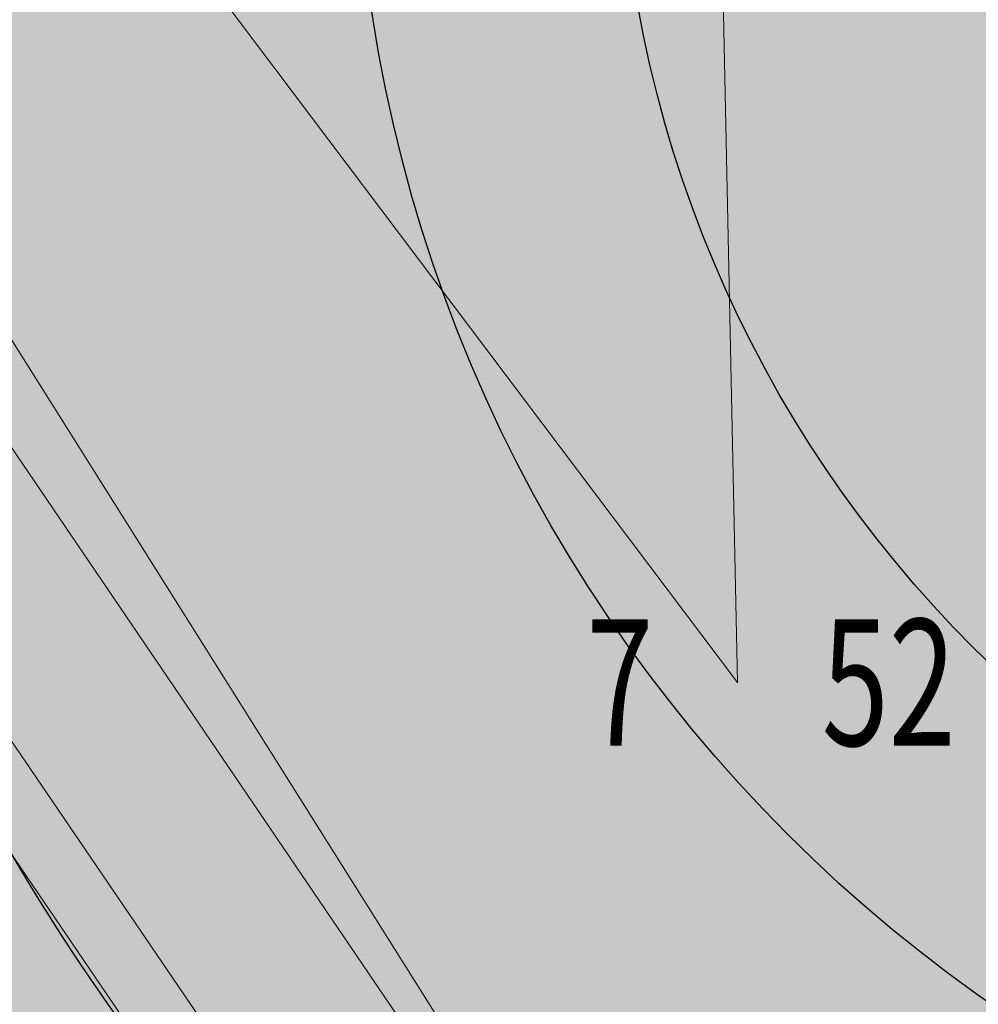
# Model space of a CAD drawing. Units: feet. Extents: x -535291 to -530977, y -1262827 to -1257995.
# Drawn here: x -535085 to -535076, y -1259098 to -1259089 of the extents above; entities that cross this region are included whole.
import ezdxf
from ezdxf.enums import TextEntityAlignment as Align

# ---------------------------------------------------------------- set-up
doc = ezdxf.new("R2010")
doc.units = ezdxf.units.FT
doc.header["$LTSCALE"] = 50
doc.header["$MEASUREMENT"] = 0
doc.header["$PDSIZE"] = 0.5
doc.linetypes.add('121', pattern=[2, 1, -1])
doc.layers.get('0').update_dxf_attribs({"linetype": 'CONTINUOUS', "lineweight": 25})
for name, color, linetype, lineweight in [('BO', 7, 'CONTINUOUS', 0), ('CESTY', 7, 'CONTINUOUS', 0), ('DPP_dsp_CERVENY_STAV', 1, 'CONTINUOUS', 30), ('DPP_dsp_I-trieda_nezpevnena_krajnica', 61, 'CONTINUOUS', 0), ('DPP_dsp_I-trieda_vozovka', 41, 'CONTINUOUS', 0), ('DPP_dsp_l-trieda_svahy', 61, 'CONTINUOUS', 0), ('POLOHOPIS', 7, 'CONTINUOUS', 0), ('VB', 7, 'CONTINUOUS', 0)]:
    doc.layers.add(name, color=color, linetype=linetype, lineweight=lineweight)
doc.styles.add('T', font='ROMANS', dxfattribs={"width": 0.7, "height": 1.5})

# ---------------------------------------------------------------- blocks, each defined once
blk = doc.blocks.new('0')
at = {"layer": 'BO', "linetype": 'Continuous'}
blk.add_point((0, 0), dxfattribs=at)
at = {"linetype": 'ByBlock', "style": 'T', "width": 0.7, "flags": 1}
blk.add_attdef('0', text='', height=1.5, dxfattribs=at).set_placement((0, 0), align=Align.MIDDLE)
at = {"layer": 'VB', "linetype": 'ByBlock', "style": 'T', "width": 0.7}
blk.add_attdef('1', text='', height=1.5, dxfattribs=at).set_placement((-1, -0.75), align=Align.RIGHT)
at = {"layer": 'VB', "linetype": '121', "style": 'T', "width": 0.7}
blk.add_attdef('2', (1, -0.75), '', height=1.5, dxfattribs=at)

msp = doc.modelspace()

# ---------------------------------------------------------------- hatches: boundary and pattern name
at = {"layer": 'DPP_dsp_I-trieda_nezpevnena_krajnica'}
h = msp.add_hatch(color=256, dxfattribs=at)
edge = h.paths.add_edge_path()
edge.add_line((-535118.0902516632, -1259058.838412171), (-535118.5896342952, -1259059.191253813))
edge.add_line((-535118.5896342951, -1259059.191253813), (-535118.3767774615, -1259059.501842121))
edge.add_line((-535118.3767774615, -1259059.501842121), (-535117.6024044717, -1259060.641516146))
edge.add_line((-535117.6024044717, -1259060.641516146), (-535117.1892807465, -1259061.204286308))
edge.add_line((-535117.1892807465, -1259061.204286308), (-535116.3290496859, -1259062.349135691))
edge.add_line((-535116.329049686, -1259062.349135691), (-535115.5008923362, -1259063.418479847))
edge.add_line((-535115.5008923362, -1259063.418479847), (-535114.8553852692, -1259064.230778963))
edge.add_line((-535114.855385269, -1259064.230778963), (-535113.9277375538, -1259065.367207053))
edge.add_line((-535113.9277375538, -1259065.367207053), (-535112.950784042, -1259066.51102886))
edge.add_line((-535112.950784042, -1259066.51102886), (-535112.2018148103, -1259067.364047565))
edge.add_line((-535112.2018148103, -1259067.364047565), (-535111.0205560232, -1259068.588551217))
edge.add_line((-535111.0205560233, -1259068.588551217), (-535109.9087433572, -1259069.747256918))
edge.add_line((-535109.908743357, -1259069.747256918), (-535108.8144846697, -1259070.866458869))
edge.add_line((-535108.8144846698, -1259070.866458869), (-535107.8038265685, -1259071.852111469))
edge.add_line((-535107.8038265684, -1259071.852111469), (-535107.1013748656, -1259072.521755539))
edge.add_line((-535107.1013748657, -1259072.521755539), (-535106.1689716241, -1259073.375726362))
edge.add_line((-535106.168971624, -1259073.375726362), (-535104.8119677043, -1259074.565980141))
edge.add_line((-535104.8119677044, -1259074.565980141), (-535103.0245668169, -1259076.033613267))
edge.add_line((-535103.0245668169, -1259076.033613267), (-535101.0522276108, -1259077.532303414))
edge.add_line((-535101.0522276107, -1259077.532303414), (-535099.1663310662, -1259078.831948218))
edge.add_line((-535099.1663310663, -1259078.831948218), (-535097.8101611987, -1259079.742794249))
edge.add_line((-535097.8101611987, -1259079.742794249), (-535096.4241795199, -1259080.673662824))
edge.add_line((-535096.4241795198, -1259080.673662824), (-535094.5042668768, -1259081.952593449))
edge.add_arc((-535102.6619143637, -1259094.198738978), 14.71445863250394, 33.423145301982515, 56.33082813856021, ccw=False)
edge.add_arc((-535102.1764948592, -1259093.878382366), 14.13285700398742, 12.186622622837376, 33.42314530222711, ccw=False)
edge.add_line((-535088.3621188537, -1259090.894984526), (-535088.1255651653, -1259091.933781986))
edge.add_line((-535088.1255651652, -1259091.933781986), (-535087.9187932452, -1259092.671329243))
edge.add_line((-535087.9187932452, -1259092.671329243), (-535087.7021878889, -1259093.351467144))
edge.add_line((-535087.702187889, -1259093.351467144), (-535087.3880276687, -1259094.218926578))
edge.add_arc((-535067.6408890667, -1259086.57383092), 21.17538596057944, 201.1638891271064, 222.7183049705501)
edge.add_arc((-535102.2707368619, -1259121.426166602), 27.9906077613968, 31.289744122053605, 47.04815626667113, ccw=False)
edge.add_arc((-535100.4599482629, -1259120.147376524), 25.7794848597091, 17.114361383716812, 30.95118342469692, ccw=False)
edge.add_line((-535075.8219974882, -1259112.560992586), (-535075.1312886063, -1259115.347289064))
edge.add_line((-535075.1312886062, -1259115.347289064), (-535074.862393059, -1259117.317810427))
edge.add_line((-535074.8623930591, -1259117.317810427), (-535074.6584897435, -1259119.823584619))
edge.add_line((-535074.6584897435, -1259119.823584619), (-535074.4080859125, -1259122.900805095))
edge.add_line((-535074.4080859125, -1259122.900805095), (-535074.1380749635, -1259126.218978057))
edge.add_line((-535074.1380749634, -1259126.218978057), (-535073.8675754935, -1259129.54315447))
edge.add_line((-535073.8675754936, -1259129.54315447), (-535073.3984400551, -1259135.308374483))
edge.add_line((-535073.3984400551, -1259135.308374483), (-535072.7450399131, -1259143.338029173))
edge.add_line((-535072.7450399131, -1259143.338029173), (-535071.9567863195, -1259152.106526808))
edge.add_line((-535071.9567863194, -1259152.106526808), (-535071.6384499036, -1259147.701161577))
edge.add_line((-535071.6384499036, -1259147.701161577), (-535072.555094246, -1259136.42503937))
edge.add_line((-535072.555094246, -1259136.42503937), (-535072.9529840669, -1259131.530388265))
edge.add_line((-535072.9529840669, -1259131.530388265), (-535073.9597402057, -1259119.163301422))
edge.add_line((-535073.9597402057, -1259119.163301422), (-535074.4946577554, -1259114.140608777))
edge.add_arc((-535099.114072233, -1259118.670086103), 25.03261340853211, 10.42469439267917, 45.70046871677682)
edge.add_arc((-535067.5636118264, -1259086.537851827), 19.99999999789308, 191.8319307057191, 225.3018012463971, ccw=False)
edge.add_arc((-535101.8199763428, -1259093.71430569), 15.00000000086727, 11.83193071269022, 59.96383908960125)
edge.add_line((-535094.3117792571, -1259080.728660671), (-535096.1845495362, -1259079.606743406))
edge.add_line((-535096.1845495361, -1259079.606743406), (-535097.8137634825, -1259078.564828677))
edge.add_line((-535097.8137634825, -1259078.564828677), (-535099.1458594054, -1259077.664939309))
edge.add_line((-535099.1458594054, -1259077.664939309), (-535101.0094483835, -1259076.322526896))
edge.add_line((-535101.0094483835, -1259076.322526896), (-535102.0852474478, -1259075.501554991))
edge.add_line((-535102.085247448, -1259075.501554991), (-535104.755044609, -1259073.293371969))
edge.add_line((-535104.7550446088, -1259073.293371969), (-535106.1912859802, -1259072.003861401))
edge.add_line((-535106.1912859802, -1259072.003861401), (-535108.5295338815, -1259069.75382643))
edge.add_line((-535108.5295338815, -1259069.75382643), (-535110.0749837139, -1259068.185051233))
edge.add_line((-535110.0749837139, -1259068.185051233), (-535111.9466131609, -1259066.190827838))
edge.add_line((-535111.9466131609, -1259066.190827838), (-535114.5662651337, -1259063.208928216))
edge.add_line((-535114.5662651337, -1259063.208928216), (-535115.9569192784, -1259061.546972199))
edge.add_line((-535115.9569192785, -1259061.546972199), (-535117.1982164439, -1259060.002697594))
edge.add_line((-535117.1982164439, -1259060.002697594), (-535118.0902516632, -1259058.838412171))
at = {"layer": 'DPP_dsp_I-trieda_vozovka'}
h = msp.add_hatch(color=256, dxfattribs=at)
edge = h.paths.add_edge_path()
edge.add_line((-535079.4390773717, -1259068.953100307), (-535078.7567972409, -1259069.963395569))
edge.add_arc((-535067.5639040279, -1259086.537733365), 19.9997382951454, 124.0317335231328, 191.8324345096258)
edge.add_arc((-535101.8199763421, -1259093.71430569), 15.00000000039304, 11.83193071488701, 59.96383909268092)
edge.add_line((-535094.3117792574, -1259080.728660672), (-535096.1845495362, -1259079.606743406))
edge.add_line((-535096.1845495361, -1259079.606743406), (-535098.4798114441, -1259078.114883993))
edge.add_line((-535098.4798114442, -1259078.114883993), (-535101.3383978476, -1259076.074961952))
edge.add_line((-535101.3383978475, -1259076.074961952), (-535104.7550446152, -1259073.293371964))
edge.add_line((-535104.7550446154, -1259073.293371964), (-535106.5276915573, -1259071.688879336))
edge.add_line((-535106.5276915573, -1259071.688879336), (-535108.5295338813, -1259069.75382643))
edge.add_line((-535108.5295338812, -1259069.75382643), (-535111.1267513449, -1259067.077609241))
edge.add_line((-535111.1267513449, -1259067.077609241), (-535112.6120768302, -1259065.4333433))
edge.add_line((-535112.6120768304, -1259065.4333433), (-535113.8202467215, -1259064.0821785))
edge.add_line((-535113.8202467214, -1259064.0821785), (-535115.6882131057, -1259061.868100095))
edge.add_line((-535115.6882131058, -1259061.868100095), (-535117.1982164392, -1259060.0026976))
edge.add_line((-535117.1982164392, -1259060.0026976), (-535118.0439591368, -1259058.805703923))
edge.add_line((-535118.0439591368, -1259058.805703923), (-535119.9336091148, -1259056.108317479))
edge.add_line((-535119.9336091147, -1259056.108317479), (-535123.7703551147, -1259050.42592534))
edge.add_line((-535123.7703551147, -1259050.42592534), (-535127.8151951925, -1259044.435336581))
edge.add_line((-535127.8151951926, -1259044.435336581), (-535131.4852710116, -1259038.999790423))
edge.add_line((-535131.4852710115, -1259038.999790423), (-535134.335178683, -1259034.778949912))
edge.add_line((-535134.335178683, -1259034.778949912), (-535137.0787797519, -1259030.715554226))
edge.add_line((-535137.0787797519, -1259030.715554226), (-535139.6344518476, -1259026.930489741))
edge.add_line((-535139.6344518478, -1259026.930489741), (-535146.1720698193, -1259017.242428558))
edge.add_line((-535146.1720698192, -1259017.242428558), (-535139.3168828031, -1259012.612148089))
edge.add_line((-535139.3168828031, -1259012.612148089), (-535136.0450018211, -1259017.436710641))
edge.add_line((-535136.0450018211, -1259017.436710641), (-535132.5432498466, -1259022.6002302))
edge.add_line((-535132.5432498467, -1259022.6002302), (-535128.8664151437, -1259028.021918555))
edge.add_line((-535128.8664151437, -1259028.021918555), (-535124.9598397131, -1259033.782371833))
edge.add_line((-535124.9598397131, -1259033.782371833), (-535120.1532240618, -1259040.69562724))
edge.add_line((-535120.1532240617, -1259040.69562724), (-535119.1036941183, -1259042.164186459))
edge.add_line((-535119.1036941183, -1259042.164186459), (-535117.9827382673, -1259043.613230183))
edge.add_line((-535117.9827382674, -1259043.613230183), (-535116.9758616335, -1259044.869522987))
edge.add_line((-535116.9758616334, -1259044.869522987), (-535116.2024088416, -1259045.8071145))
edge.add_line((-535116.2024088416, -1259045.8071145), (-535113.5973382731, -1259048.803258435))
edge.add_line((-535113.5973382732, -1259048.803258435), (-535112.0399613045, -1259050.485056773))
edge.add_line((-535112.0399613045, -1259050.485056773), (-535111.0510650935, -1259051.513902218))
edge.add_line((-535111.0510650934, -1259051.513902218), (-535108.9577452501, -1259053.579052396))
edge.add_line((-535108.9577452501, -1259053.579052396), (-535107.132748789, -1259055.311043044))
edge.add_line((-535107.1327487892, -1259055.311043044), (-535105.4433146188, -1259056.837281704))
edge.add_line((-535105.4433146187, -1259056.837281704), (-535102.8690760244, -1259059.023461739))
edge.add_line((-535102.8690760245, -1259059.023461739), (-535100.920177257, -1259060.647023587))
edge.add_line((-535100.9201772569, -1259060.647023587), (-535099.1260320004, -1259062.066010938))
edge.add_line((-535099.1260320004, -1259062.066010938), (-535097.2927789836, -1259063.480554664))
edge.add_line((-535097.2927789837, -1259063.480554664), (-535095.4984500137, -1259064.852609973))
edge.add_line((-535095.4984500136, -1259064.852609973), (-535092.7742522906, -1259066.721629784))
edge.add_line((-535092.7742522906, -1259066.721629784), (-535090.9802015453, -1259067.808765))
edge.add_line((-535090.9802015454, -1259067.808765), (-535090.1526722326, -1259068.222699184))
edge.add_line((-535090.1526722326, -1259068.222699184), (-535089.1675697219, -1259068.660047065))
edge.add_line((-535089.1675697218, -1259068.660047065), (-535087.3296528058, -1259069.290629192))
edge.add_line((-535087.3296528058, -1259069.290629192), (-535085.6945719678, -1259069.731263258))
edge.add_arc((-535083.6791471655, -1259060.40044619), 9.545998339129552, 257.8115526823944, 296.3704066595189)
edge = h.paths.add_edge_path(flags=16)
edge.add_arc((-535086.5190641723, -1259078.084741657), 0.7500000000668857, 244.72512352990168, 334.7251235059992, ccw=False)
edge.add_line((-535086.8392852168, -1259078.762944048), (-535087.6205405523, -1259078.394065372))
edge.add_arc((-535062.216337675, -1259024.590009055), 59.50000000002584, 227.9777954372432, 244.7251235162433, ccw=False)
edge.add_line((-535102.0467417855, -1259068.791693507), (-535104.1244839593, -1259066.91942752))
edge.add_arc((-535103.6224200411, -1259066.362263431), 0.7499999998615339, 51.41853403274888, 227.977795345204, ccw=False)
edge.add_line((-535103.1546999726, -1259065.775971748), (-535100.6934579317, -1259067.739452269))
edge.add_arc((-535062.9640390035, -1259020.445256565), 60.49999999992112, 231.4185339423347, 246.2251235248856)
edge.add_line((-535087.3542545442, -1259075.811016615), (-535085.7921324881, -1259076.499176474))
edge.add_arc((-535086.0944905321, -1259077.185528871), 0.7500000000091674, -25.274876494000807, 66.22512352438679, ccw=False)
edge.add_line((-535085.4162881414, -1259077.505749916), (-535085.8408617817, -1259078.404962702))
h = msp.add_hatch(color=256, dxfattribs=at)
h.paths.add_polyline_path([(-535087.5628145034, -1259086.535469275, 1), (-535047.5628145034, -1259086.535469275, 1)])
h.paths.add_polyline_path([(-535053.5628145034, -1259086.535469275, -1), (-535081.5628145034, -1259086.535469275, -1)], flags=16)
h = msp.add_hatch(color=32, dxfattribs=at)
h.paths.add_polyline_path([(-535081.5636118248, -1259086.537851826, 1), (-535053.5636118248, -1259086.537851826, 1)])
h.paths.add_polyline_path([(-535056.0636118248, -1259086.537851826, -1), (-535079.0636118248, -1259086.537851826, -1)], flags=16)
h = msp.add_hatch(color=31, dxfattribs=at)
h.paths.add_polyline_path([(-535079.0636118248, -1259086.537851826, 1), (-535056.0636118248, -1259086.537851826, 1)])
h.paths.add_polyline_path([(-535059.5636118248, -1259086.537851826, -1), (-535075.5636118248, -1259086.537851826, -1)], flags=16)
at = {"layer": 'DPP_dsp_l-trieda_svahy'}
h = msp.add_hatch(color=256, dxfattribs=at)
edge = h.paths.add_edge_path()
edge.add_line((-535118.5896342953, -1259059.191253813), (-535120.9771708854, -1259060.878181381))
edge.add_line((-535120.9771708855, -1259060.878181381), (-535119.3499262375, -1259063.258599421))
edge.add_line((-535119.3499262375, -1259063.258599421), (-535117.9778989024, -1259065.096976722))
edge.add_line((-535117.9778989023, -1259065.096976722), (-535117.1424257131, -1259066.165983061))
edge.add_line((-535117.1424257131, -1259066.165983061), (-535116.5605454268, -1259066.889522184))
edge.add_line((-535116.5605454268, -1259066.889522184), (-535114.5284573399, -1259069.291703657))
edge.add_line((-535114.5284573399, -1259069.291703657), (-535113.0077961087, -1259070.973551015))
edge.add_line((-535113.0077961087, -1259070.973551015), (-535112.226759623, -1259071.802149715))
edge.add_line((-535112.226759623, -1259071.802149715), (-535111.5031207863, -1259072.549720449))
edge.add_line((-535111.5031207863, -1259072.549720449), (-535110.2712710551, -1259073.779901341))
edge.add_line((-535110.2712710551, -1259073.779901341), (-535108.1990859072, -1259075.736644888))
edge.add_line((-535108.1990859073, -1259075.736644888), (-535106.6724845442, -1259077.093636174))
edge.add_line((-535106.6724845441, -1259077.093636174), (-535104.9747071543, -1259078.511069127))
edge.add_line((-535104.9747071543, -1259078.511069127), (-535103.825700765, -1259079.41727515))
edge.add_line((-535103.825700765, -1259079.41727515), (-535103.0745341865, -1259080.003524326))
edge.add_line((-535103.0745341866, -1259080.003524326), (-535101.2635540887, -1259081.416906683))
edge.add_line((-535101.2635540885, -1259081.416906683), (-535100.038947537, -1259082.370793897))
edge.add_line((-535100.0389475371, -1259082.370793897), (-535099.2812663747, -1259082.963986346))
edge.add_line((-535099.2812663747, -1259082.963986346), (-535098.5210169331, -1259083.557324257))
edge.add_arc((-535109.5609934202, -1259099.215985183), 19.15919473328037, 35.640549414475515, 54.814646689431015, ccw=False)
edge.add_arc((-535108.745218223, -1259098.520854872), 18.09139406615757, 15.699909736723328, 35.356866800499915, ccw=False)
edge.add_line((-535091.3287747619, -1259093.625343007), (-535091.1149175544, -1259094.374746682))
edge.add_line((-535091.1149175544, -1259094.374746682), (-535090.9018632623, -1259095.00538883))
edge.add_line((-535090.9018632623, -1259095.00538883), (-535090.5861127165, -1259095.849407235))
edge.add_line((-535090.5861127165, -1259095.849407235), (-535090.1797887776, -1259096.818333735))
edge.add_line((-535090.1797887776, -1259096.818333735), (-535089.9263994051, -1259097.371183165))
edge.add_line((-535089.9263994051, -1259097.371183165), (-535089.4292205711, -1259098.367816326))
edge.add_line((-535089.429220571, -1259098.367816326), (-535089.0162297878, -1259099.119573134))
edge.add_line((-535089.0162297878, -1259099.119573134), (-535088.318541806, -1259100.264365254))
edge.add_line((-535088.318541806, -1259100.264365254), (-535087.9737863197, -1259100.782526808))
edge.add_line((-535087.9737863198, -1259100.782526808), (-535087.6719927229, -1259101.21355786))
edge.add_line((-535087.6719927229, -1259101.21355786), (-535087.1528979252, -1259101.914869854))
edge.add_line((-535087.1528979251, -1259101.914869854), (-535086.7369094935, -1259102.438521855))
edge.add_line((-535086.7369094936, -1259102.438521855), (-535086.2215827078, -1259103.029511983))
edge.add_line((-535086.2215827077, -1259103.029511983), (-535085.6894748535, -1259103.58265032))
edge.add_line((-535085.6894748535, -1259103.58265032), (-535085.2239590136, -1259104.025393927))
edge.add_line((-535085.2239590136, -1259104.025393927), (-535084.5764442573, -1259104.595714362))
edge.add_line((-535084.5764442573, -1259104.595714362), (-535084.2691927986, -1259104.875179092))
edge.add_line((-535084.2691927988, -1259104.875179092), (-535083.7874697747, -1259105.33699201))
edge.add_line((-535083.7874697747, -1259105.33699201), (-535083.0472256093, -1259106.108961913))
edge.add_line((-535083.0472256092, -1259106.108961913), (-535082.6355634434, -1259106.575072088))
edge.add_line((-535082.6355634434, -1259106.575072088), (-535082.0254425269, -1259107.321851193))
edge.add_line((-535082.0254425269, -1259107.321851193), (-535081.6005154031, -1259107.887207597))
edge.add_line((-535081.6005154031, -1259107.887207597), (-535081.2447766387, -1259108.393591345))
edge.add_line((-535081.2447766387, -1259108.393591345), (-535081.0947844847, -1259108.617175704))
edge.add_line((-535081.0947844847, -1259108.617175704), (-535080.7101093328, -1259109.22127094))
edge.add_line((-535080.7101093328, -1259109.22127094), (-535080.1176412913, -1259110.254045174))
edge.add_line((-535080.1176412913, -1259110.254045174), (-535079.861127794, -1259110.748580913))
edge.add_line((-535079.861127794, -1259110.748580913), (-535079.5585691358, -1259111.378007961))
edge.add_line((-535079.5585691358, -1259111.378007961), (-535079.1907739774, -1259112.227142938))
edge.add_line((-535079.1907739774, -1259112.227142938), (-535078.9629243859, -1259112.812663354))
edge.add_line((-535078.9629243859, -1259112.812663354), (-535078.6262840196, -1259113.792987369))
edge.add_line((-535078.6262840196, -1259113.792987369), (-535078.4660147529, -1259114.440507436))
edge.add_line((-535078.4660147529, -1259114.440507436), (-535078.2840741196, -1259115.241446299))
edge.add_line((-535078.2840741198, -1259115.241446299), (-535078.2198542103, -1259115.842919785))
edge.add_line((-535078.2198542103, -1259115.842919785), (-535078.1579104377, -1259116.696153617))
edge.add_line((-535078.1579104376, -1259116.696153617), (-535078.1103779301, -1259117.250880658))
edge.add_line((-535078.1103779301, -1259117.250880658), (-535078.0443635513, -1259117.985376355))
edge.add_line((-535078.0443635513, -1259117.985376355), (-535077.9871221689, -1259118.622261078))
edge.add_line((-535077.987122169, -1259118.622261078), (-535077.9137322219, -1259119.438819555))
edge.add_line((-535077.9137322218, -1259119.438819555), (-535077.8255571087, -1259120.419882206))
edge.add_line((-535077.8255571087, -1259120.419882206), (-535077.6246875965, -1259122.654816408))
edge.add_line((-535077.6246875965, -1259122.654816408), (-535077.4193771766, -1259124.939161471))
edge.add_line((-535077.4193771766, -1259124.939161471), (-535077.1396224591, -1259128.051796033))
edge.add_line((-535077.1396224592, -1259128.051796033), (-535076.9524105197, -1259130.503252994))
edge.add_line((-535076.9524105196, -1259130.503252994), (-535076.8594911126, -1259131.164407852))
edge.add_line((-535076.8594911126, -1259131.164407852), (-535076.8007934956, -1259131.821708301))
edge.add_line((-535076.8007934957, -1259131.821708301), (-535076.7400265258, -1259132.191363646))
edge.add_line((-535076.7400265257, -1259132.191363646), (-535076.6591056474, -1259132.735995864))
edge.add_line((-535076.6591056474, -1259132.735995864), (-535076.5900087485, -1259133.146311068))
edge.add_line((-535076.5900087485, -1259133.146311068), (-535076.5047917052, -1259133.603068174))
edge.add_line((-535076.5047917052, -1259133.603068174), (-535076.365790478, -1259134.264122741))
edge.add_line((-535076.365790478, -1259134.264122741), (-535076.2140003664, -1259134.912855542))
edge.add_line((-535076.2140003664, -1259134.912855542), (-535075.9857675045, -1259135.958545217))
edge.add_line((-535075.9857675047, -1259135.958545217), (-535075.8910735777, -1259136.469379755))
edge.add_line((-535075.8910735776, -1259136.469379755), (-535075.8539961858, -1259136.687367233))
edge.add_line((-535075.8539961858, -1259136.687367233), (-535075.7524956858, -1259137.35661563))
edge.add_line((-535075.7524956858, -1259137.35661563), (-535075.6396113135, -1259138.310773293))
edge.add_line((-535075.6396113136, -1259138.310773293), (-535075.5084741552, -1259139.794979302))
edge.add_line((-535075.5084741551, -1259139.794979302), (-535075.3997603055, -1259141.041258781))
edge.add_line((-535075.3997603056, -1259141.041258781), (-535075.309522528, -1259142.075731304))
edge.add_line((-535075.309522528, -1259142.075731304), (-535075.1866197401, -1259143.484670668))
edge.add_line((-535075.18661974, -1259143.484670668), (-535072.745039913, -1259143.338029173))
edge.add_line((-535072.7450399131, -1259143.338029173), (-535073.1593010421, -1259138.247161263))
edge.add_line((-535073.1593010421, -1259138.247161263), (-535073.51358156, -1259133.893396946))
edge.add_line((-535073.51358156, -1259133.893396946), (-535073.6459489235, -1259132.266730292))
edge.add_line((-535073.6459489234, -1259132.266730292), (-535073.7265718537, -1259131.275952589))
edge.add_line((-535073.7265718537, -1259131.275952589), (-535073.7882404734, -1259130.518105001))
edge.add_line((-535073.7882404735, -1259130.518105001), (-535073.9168626104, -1259128.937463557))
edge.add_line((-535073.9168626103, -1259128.937463557), (-535074.0194332999, -1259127.676969157))
edge.add_line((-535074.0194333, -1259127.676969157), (-535074.1380749637, -1259126.218978057))
edge.add_line((-535074.1380749636, -1259126.218978057), (-535074.2923104559, -1259124.323573288))
edge.add_line((-535074.292310456, -1259124.323573288), (-535074.4080859126, -1259122.900805095))
edge.add_line((-535074.4080859125, -1259122.900805095), (-535074.5684762864, -1259120.929762794))
edge.add_line((-535074.5684762865, -1259120.929762794), (-535074.7097818617, -1259119.19325418))
edge.add_line((-535074.7097818616, -1259119.19325418), (-535074.9136674391, -1259116.687697971))
edge.add_arc((-535100.4599482501, -1259120.147376519), 25.77948484595795, 7.712523090096006, 45.67817127100648)
edge.add_arc((-535067.71158943, -1259086.605860422), 21.09789084391047, 194.7020747494373, 225.6944779835086, ccw=False)
edge.add_arc((-535102.6619143691, -1259094.198738984), 14.71445864017593, 8.749877484200226, 58.10161375849449)
edge.add_line((-535094.8865821986, -1259081.706361199), (-535096.1101591343, -1259080.884568721))
edge.add_line((-535096.1101591343, -1259080.884568721), (-535098.2079814824, -1259079.475605724))
edge.add_line((-535098.2079814824, -1259079.475605724), (-535099.7311359961, -1259078.45260759))
edge.add_line((-535099.7311359961, -1259078.45260759), (-535100.8855742752, -1259077.656739774))
edge.add_line((-535100.8855742752, -1259077.656739774), (-535102.2268050493, -1259076.65527242))
edge.add_line((-535102.2268050495, -1259076.65527242), (-535103.3913345564, -1259075.740233045))
edge.add_line((-535103.3913345563, -1259075.740233045), (-535104.5126798204, -1259074.818479682))
edge.add_line((-535104.5126798204, -1259074.818479682), (-535105.2730383817, -1259074.167781665))
edge.add_line((-535105.2730383817, -1259074.167781665), (-535106.1850128229, -1259073.361545042))
edge.add_line((-535106.185012823, -1259073.361545042), (-535107.3656212051, -1259072.27298866))
edge.add_line((-535107.365621205, -1259072.27298866), (-535108.2420319323, -1259071.431234277))
edge.add_line((-535108.2420319323, -1259071.431234277), (-535108.9836814478, -1259070.69613293))
edge.add_line((-535108.9836814478, -1259070.69613293), (-535110.1452381518, -1259069.499773067))
edge.add_line((-535110.1452381518, -1259069.499773067), (-535110.5872036362, -1259069.031764644))
edge.add_line((-535110.5872036363, -1259069.031764644), (-535111.2118565157, -1259068.392897635))
edge.add_line((-535111.2118565156, -1259068.392897635), (-535112.325779338, -1259067.232863342))
edge.add_line((-535112.3257793381, -1259067.232863342), (-535113.5757887462, -1259065.789194379))
edge.add_line((-535113.5757887461, -1259065.789194379), (-535114.5889201893, -1259064.560877873))
edge.add_line((-535114.5889201893, -1259064.560877873), (-535115.797405252, -1259063.039198051))
edge.add_line((-535115.797405252, -1259063.039198051), (-535117.4930763359, -1259060.791287392))
edge.add_line((-535117.4930763359, -1259060.791287392), (-535118.5896342953, -1259059.191253813))

# ---------------------------------------------------------------- linework, layer by layer
at = {"layer": 'CESTY', "linetype": 'Continuous'}
msp.add_line((-535077.6867863196, -1259107.116526808, 119.15), (-535102.8667863195, -1259070.156526808, 119.21), dxfattribs=at)
at = {"layer": 'DPP_dsp_CERVENY_STAV'}
for radius in [14, 11.5]:
    msp.add_circle((-535067.5636118248, -1259086.537851826), radius, dxfattribs=at)
for centre, radius, start, end in [((-535067.5636118248, -1259086.537851826), 20, 191.8319307073763, 225.5370327775582), ((-535073.635098472, -1259090.349985609), 16.90651518884443, 191.797002520197, 232.6156916774524)]:
    msp.add_arc(centre, radius, start, end, dxfattribs=at)
at = {"layer": 'POLOHOPIS', "color": 7, "linetype": 'Continuous'}
for p, q in [((-535076.1367863195, -1259105.556526808, 118.49), (-535099.5267863194, -1259068.406526808, 118.37)), ((-535100.8267863195, -1259069.246526808, 118.33), (-535076.1367863195, -1259105.556526808, 118.49)), ((-535077.0567863195, -1259106.956526808, 119.03), (-535102.3467863195, -1259069.866526808, 119.2)), ((-535078.4567863196, -1259070.456526808, 118.47), (-535077.9367863196, -1259094.996526808, 118.44)), ((-535077.9367863196, -1259094.996526808, 118.44), (-535093.1567863196, -1259074.806526808, 118.38))]:
    msp.add_line(p, q, dxfattribs=at)

# ---------------------------------------------------------------- block references
ref = msp.add_blockref('0', (-535077.9367863196, -1259094.996526808), dxfattribs=dict(xscale=0.8000000000029104, yscale=0.8000000000029104))
ref.add_attrib('1', '7', dxfattribs={"layer": 'VB', "linetype": 'ByBlock', "height": 1.2, "rotation": 359.9999999999999, "style": 'T', "width": 0.6999999999999997}).set_placement((-535078.7367863195, -1259095.596526808), align=Align.RIGHT)
ref.add_attrib('2', '52', (-535077.1367863195, -1259095.596526808), dxfattribs={"layer": 'VB', "linetype": '121', "height": 1.2, "rotation": 359.9999999999999, "style": 'T', "width": 0.6999999999999997})

doc.saveas('drawing.dxf')
